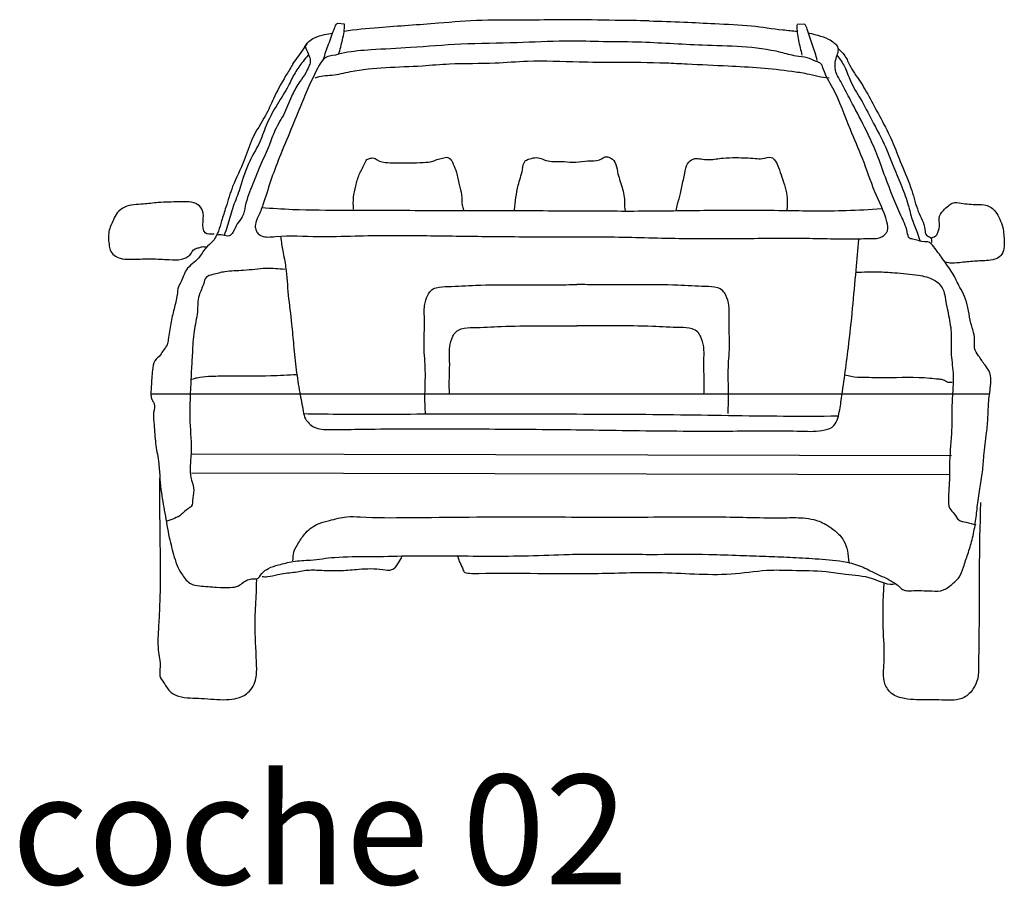
# Model space of a CAD drawing. Units: inches. Extents: x -241 to 189017, y -35102 to 48008.
# Drawn here: x 6656 to 8902, y -20458 to -18482 of the extents above; entities that cross this region are included whole.
import ezdxf

# ---------------------------------------------------------------- set-up
doc = ezdxf.new("R2010")
doc.units = ezdxf.units.IN
doc.header["$MEASUREMENT"] = 0
doc.layers.add('03 transporte', color=8, linetype='Continuous')
doc.layers.add('08 texto', color=7, linetype='Continuous')
doc.styles.get("Standard").update_dxf_attribs({"font": 'arial.ttf'})

# ---------------------------------------------------------------- blocks, each defined once
blk = doc.blocks.new('002 coche 001f.p')
at = {"layer": '03 transporte'}
for p, q in [((10.0729, 67.1119), (10.0893, 67.1105)), ((11.1383, 67.1099), (11.1219, 67.109)), ((9.6476, 66.267), (11.5607, 66.267)), ((9.7414, 66.13), (11.474, 66.126)), ((9.7409, 66.0869), (11.4689, 66.083))]:
    blk.add_line(p, q, dxfattribs=at)
for points, knots in [([(10.0415, 67.0298), (10.0446, 67.0415), (10.0536, 67.0652), (10.0627, 67.0925), (10.0697, 67.1091), (10.0729, 67.1119)], [0.00089717, 0.00089717, 0.00089717, 0.00089717, 0.00705848, 0.01367692, 0.01585466, 0.01585466, 0.01585466, 0.01585466]), ([(10.076, 67.0412), (10.0792, 67.0521), (10.0852, 67.0747), (10.0897, 67.098), (10.0893, 67.11)], [0.0017489, 0.0017489, 0.0017489, 0.0017489, 0.00757716, 0.01366641, 0.01366641, 0.01366641, 0.01366641]), ([(10.7839, 67.1176), (10.7582, 67.1179), (10.6962, 67.1185), (10.606, 67.1208), (10.5045, 67.1183), (10.4062, 67.1206), (10.2908, 67.1105), (10.1866, 67.1037), (10.1138, 67.0974), (10.0883, 67.093)], [0, 0, 0, 0, 0.0130865, 0.0315417, 0.0459743, 0.0647681, 0.0815991, 0.1048393, 0.1182554, 0.1182554, 0.1182554, 0.1182554]), ([(11.1223, 67.093), (11.1113, 67.0942), (11.076, 67.097), (11.014, 67.1074), (10.9383, 67.1098), (10.8605, 67.1146), (10.8104, 67.1158), (10.7838, 67.1164)], [0.90956096, 0.90956096, 0.90956096, 0.90956096, 0.91516129, 0.92740666, 0.94165728, 0.95360429, 0.96715149, 0.96715149, 0.96715149, 0.96715149]), ([(11.1676, 67.0271), (11.1649, 67.0388), (11.1564, 67.0627), (11.148, 67.0902), (11.1415, 67.107), (11.1383, 67.1099)], [0.00089717, 0.00089717, 0.00089717, 0.00089717, 0.00705848, 0.01367692, 0.01585466, 0.01585466, 0.01585466, 0.01585466]), ([(10.0035, 67.0652), (9.9727, 67.0223), (9.967, 67.0106), (9.9493, 66.984), (9.9292, 66.945), (9.9076, 66.8953), (9.8772, 66.8526), (9.8608, 66.7946), (9.8341, 66.7452), (9.8207, 66.6976), (9.8091, 66.6641), (9.8037, 66.6423), (9.7968, 66.627), (9.7887, 66.6126), (9.7697, 66.5994), (9.7565, 66.5716), (9.7256, 66.5544), (9.7199, 66.5264), (9.7084, 66.5093), (9.7078, 66.4876), (9.6997, 66.4605), (9.6927, 66.4262), (9.6883, 66.399), (9.6854, 66.3773), (9.6758, 66.3673), (9.6692, 66.3536), (9.6536, 66.3428), (9.6512, 66.3221), (9.6492, 66.3002), (9.6481, 66.2812), (9.6473, 66.2645), (9.649, 66.2539), (9.6581, 66.2428), (9.6517, 66.2217), (9.6558, 66.1915), (9.6571, 66.1543), (9.6674, 66.1057), (9.6682, 66.0519), (9.6799, 65.9941), (9.6877, 65.9425), (9.699, 65.9019), (9.7073, 65.8722), (9.7206, 65.8518), (9.7352, 65.8319), (9.7653, 65.8282), (9.7948, 65.8258), (9.8244, 65.8249), (9.8467, 65.8268), (9.8575, 65.8373), (9.8684, 65.8432), (9.8786, 65.8459), (9.892, 65.8433), (9.9005, 65.859), (9.9166, 65.871), (9.9419, 65.8775), (9.9735, 65.8864), (10.0167, 65.8873), (10.0749, 65.897), (10.148, 65.8948), (10.2342, 65.8981), (10.3548, 65.8975), (10.4785, 65.8959), (10.5926, 65.9012), (10.6906, 65.9015), (10.7969, 65.9005), (10.9049, 65.9018), (10.9875, 65.8987), (11.0489, 65.8965), (11.1062, 65.8947), (11.1648, 65.8909), (11.2184, 65.8876), (11.2637, 65.8768), (11.298, 65.8581), (11.3293, 65.8451), (11.3512, 65.8315), (11.3612, 65.8206), (11.3714, 65.8173), (11.3939, 65.8188), (11.4217, 65.8177), (11.4551, 65.8162), (11.4744, 65.8325), (11.4934, 65.8475), (11.5017, 65.8741), (11.5113, 65.9023), (11.522, 65.9353), (11.5285, 65.9712), (11.5326, 66.0101), (11.5382, 66.0492), (11.5451, 66.0881), (11.5476, 66.1311), (11.5535, 66.1728), (11.5574, 66.2142), (11.5579, 66.2517), (11.563, 66.2812), (11.5641, 66.3044), (11.5606, 66.3196), (11.548, 66.3347), (11.5372, 66.3519), (11.5244, 66.3692), (11.5276, 66.3882), (11.5241, 66.4096), (11.5153, 66.4346), (11.5122, 66.4629), (11.5051, 66.4885), (11.4904, 66.5135), (11.4767, 66.5437), (11.4539, 66.5736), (11.4376, 66.5973), (11.4235, 66.6146), (11.4063, 66.6121), (11.394, 66.6195), (11.3752, 66.6201), (11.3719, 66.6463), (11.3507, 66.6882), (11.3267, 66.7492), (11.305, 66.8116), (11.2811, 66.8659), (11.2549, 66.9138), (11.2333, 66.9563), (11.2197, 66.9814), (11.211, 66.9973), (11.2079, 67.0103), (11.2081, 67.0243), (11.2123, 67.0379), (11.2169, 67.0498), (11.2138, 67.0615), (11.2052, 67.0672), (11.1906, 67.0781), (11.1711, 67.0833), (11.156, 67.0875), (11.1487, 67.089), (11.148, 67.0891)], [0.1427516, 0.1427516, 0.1427516, 0.1427516, 0.1441207, 0.1491577, 0.1592131, 0.1662954, 0.1767689, 0.1855494, 0.1967554, 0.2051715, 0.2106866, 0.2148044, 0.2165516, 0.2192272, 0.2231216, 0.2279667, 0.2344574, 0.2396988, 0.2417508, 0.2447679, 0.2503915, 0.2562398, 0.2625008, 0.2646156, 0.2670974, 0.2692619, 0.2723491, 0.2761324, 0.2791232, 0.2837165, 0.2857809, 0.2876726, 0.2890104, 0.2927793, 0.2976017, 0.3047458, 0.3115836, 0.3228817, 0.3319707, 0.341553, 0.3493995, 0.3535351, 0.3570373, 0.3619053, 0.3651923, 0.3718659, 0.3771463, 0.3804333, 0.3827283, 0.3845789, 0.3866954, 0.3880729, 0.3909937, 0.3942555, 0.398394, 0.4040732, 0.4109949, 0.4202495, 0.4340319, 0.4481112, 0.4641835, 0.4954098, 0.51109, 0.5223418, 0.545301, 0.5652758, 0.5772893, 0.5873935, 0.5965795, 0.6064622, 0.6172914, 0.6239172, 0.6299773, 0.6370636, 0.6412013, 0.6429937, 0.6444456, 0.6465118, 0.6543688, 0.6589833, 0.6626123, 0.6668312, 0.6710489, 0.6763449, 0.6821303, 0.6886547, 0.6948862, 0.702056, 0.7087711, 0.7149814, 0.7239743, 0.7301846, 0.7361529, 0.7430687, 0.7453625, 0.747978, 0.7507787, 0.7551725, 0.7585599, 0.7610831, 0.7645543, 0.7695644, 0.7744681, 0.7790389, 0.7829391, 0.7892012, 0.7959495, 0.8016858, 0.8046248, 0.8060023, 0.8100116, 0.8119047, 0.8143755, 0.8213364, 0.8372718, 0.8468576, 0.8551737, 0.8673872, 0.8746748, 0.879399, 0.8819641, 0.8838557, 0.8861495, 0.8889869, 0.8911018, 0.8925526, 0.894527, 0.8969663, 0.9012549, 0.9047667, 0.9051149, 0.9051149, 0.9051149, 0.9051149]), ([(11.1334, 67.0393), (11.1305, 67.0503), (11.1251, 67.073), (11.1212, 67.0965), (11.1219, 67.1084)], [0.0017489, 0.0017489, 0.0017489, 0.0017489, 0.00757716, 0.01366641, 0.01366641, 0.01366641, 0.01366641]), ([(9.999, 67.0592), (10.0014, 67.0538), (10.0064, 67.0425), (10.0131, 67.0267), (10.007, 67.0118), (10.0004, 66.996), (9.9849, 66.9768), (9.968, 66.9467), (9.954, 66.9071), (9.9302, 66.8709), (9.9167, 66.8299), (9.8975, 66.7903), (9.8796, 66.7442), (9.8634, 66.705), (9.8593, 66.6712), (9.8425, 66.6547), (9.8374, 66.6381), (9.826, 66.6238), (9.8118, 66.63), (9.8027, 66.6293), (9.7984, 66.629)], [0.00393246, 0.00393246, 0.00393246, 0.00393246, 0.00694879, 0.01010811, 0.01212537, 0.01485463, 0.01885172, 0.0245582, 0.03238138, 0.04019022, 0.04641738, 0.05424055, 0.06257681, 0.07160269, 0.07590429, 0.07928738, 0.08300537, 0.08496544, 0.08747661, 0.08969513, 0.08969513, 0.08969513, 0.08969513]), ([(10.2739, 66.2221), (10.2733, 66.2341), (10.2717, 66.2671), (10.2753, 66.3178), (10.2689, 66.377), (10.2728, 66.4258), (10.2699, 66.4657), (10.2765, 66.4883), (10.2855, 66.5033), (10.3023, 66.5116), (10.3376, 66.5117), (10.4278, 66.5174), (10.526, 66.5145), (10.6026, 66.5159), (10.619, 66.5163)], [0, 0, 0, 0, 0.006094, 0.0168189, 0.0258234, 0.0362585, 0.0417659, 0.0459866, 0.0480774, 0.0504159, 0.0550938, 0.0658437, 0.0966014, 0.1049292, 0.1049292, 0.1049292, 0.1049292]), ([(10.964, 66.2221), (10.9646, 66.2341), (10.9663, 66.2671), (10.9627, 66.3178), (10.9691, 66.377), (10.9652, 66.4258), (10.968, 66.4657), (10.9614, 66.4883), (10.9525, 66.5033), (10.9357, 66.5116), (10.9004, 66.5117), (10.8102, 66.5174), (10.712, 66.5145), (10.6353, 66.5159), (10.619, 66.5163)], [0, 0, 0, 0, 0.006094, 0.0168189, 0.0258234, 0.0362585, 0.0417659, 0.0459866, 0.0480774, 0.0504159, 0.0550938, 0.0658437, 0.0966014, 0.1049292, 0.1049292, 0.1049292, 0.1049292]), ([(10.3288, 66.267), (10.3285, 66.2714), (10.3275, 66.2964), (10.3303, 66.3321), (10.3275, 66.372), (10.3341, 66.3946), (10.343, 66.4095), (10.3598, 66.4178), (10.3951, 66.4179), (10.4825, 66.4234), (10.5614, 66.4214), (10.619, 66.4217)], [0.02353949, 0.02353949, 0.02353949, 0.02353949, 0.0258234, 0.03625846, 0.04176585, 0.04598659, 0.04807738, 0.05041587, 0.05509377, 0.06584368, 0.09515876, 0.09515876, 0.09515876, 0.09515876]), ([(10.9092, 66.267), (10.9094, 66.2714), (10.9105, 66.2964), (10.9077, 66.3321), (10.9105, 66.372), (10.9039, 66.3946), (10.8949, 66.4095), (10.8781, 66.4178), (10.8428, 66.4179), (10.7555, 66.4234), (10.6766, 66.4214), (10.619, 66.4217)], [0.02353949, 0.02353949, 0.02353949, 0.02353949, 0.0258234, 0.03625846, 0.04176585, 0.04598659, 0.04807738, 0.05041587, 0.05509377, 0.06584368, 0.09515876, 0.09515876, 0.09515876, 0.09515876])]:
    blk.add_open_spline(points, degree=3, knots=knots, dxfattribs=at)
for points, start_tangent, end_tangent in [([(9.9987, 67.0587), (10.0076, 67.0703), (10.0206, 67.0786), (10.0438, 67.0864), (10.0622, 67.0891)], (0.593425, 0.80489), (0.992356, 0.123409)), ([(10.0223, 66.9875), (10.06, 66.9938), (10.1028, 67.0018), (10.1833, 67.011), (10.2671, 67.0151), (10.3287, 67.0194), (10.4329, 67.0215), (10.5065, 67.0257), (10.6244, 67.0241), (10.7082, 67.0231), (10.8227, 67.0216), (10.8705, 67.0193), (10.9644, 67.0147), (11.0379, 67.0103), (11.1096, 67.0026), (11.1437, 66.997), (11.1948, 66.9878)], (0.904907, 0.425609), (0.999412, -0.034278)), ([(10.4769, 66.6867), (10.4803, 66.7145), (10.4853, 66.7424), (10.4951, 66.7779), (10.5015, 66.7979), (10.5156, 66.8039), (10.5311, 66.8053), (10.545, 66.8004), (10.562, 66.7971), (10.5837, 66.7969), (10.61, 66.795), (10.6379, 66.7977), (10.6643, 66.7989), (10.6767, 66.8034), (10.6814, 66.8064), (10.6923, 66.8063), (10.7061, 66.7953), (10.712, 66.7735), (10.7224, 66.7378), (10.7281, 66.7021), (10.7295, 66.685)], (0.033863, 0.999426), (0.35577, -0.934573)), ([(9.9438, 66.624), (9.9485, 66.5932), (9.9549, 66.5555), (9.9609, 66.4923), (9.9686, 66.4256), (9.9731, 66.3777), (9.9792, 66.3213), (9.9871, 66.2699), (9.9951, 66.2271), (10, 66.21), (10.0084, 66.1996), (10.0203, 66.1909), (10.0544, 66.1854), (10.1211, 66.1862), (10.3245, 66.1871), (10.5398, 66.186), (10.7483, 66.1833), (10.9747, 66.1822), (11.1319, 66.1819), (11.1849, 66.1846), (11.2056, 66.1946), (11.2143, 66.2116), (11.2217, 66.249), (11.2386, 66.3718), (11.2483, 66.4622), (11.2563, 66.5492), (11.2623, 66.6191)], (0.077473, -0.996994), (0.074071, 0.997253)), ([(9.6673, 66.075), (9.6652, 65.7371), (9.6645, 65.6827), (9.6686, 65.6441), (9.6683, 65.6236), (9.6772, 65.6077), (9.6928, 65.587), (9.7109, 65.5777), (9.763, 65.5725), (9.8197, 65.5696), (9.8653, 65.5826), (9.8861, 65.6141), (9.8888, 65.6458), (9.8853, 65.732), (9.8891, 65.8453)], (-0.012801, -0.999918), (0.019428, 0.999811)), ([(11.5402, 66.0188), (11.5362, 65.7059), (11.5355, 65.647), (11.5328, 65.6153), (11.5235, 65.595), (11.5028, 65.5748), (11.4528, 65.5687), (11.421, 65.5691), (11.3666, 65.572), (11.3372, 65.5837), (11.3216, 65.6066), (11.32, 65.6543), (11.3186, 65.7223), (11.32, 65.8357)], (-0.040779, -0.999168), (0.060714, 0.998155)), ([(9.9713, 65.8862), (9.9734, 65.9058), (9.9844, 65.9272), (10.0008, 65.9502), (10.0315, 65.9713), (10.0549, 65.9782), (10.0944, 65.9866), (10.1248, 65.9862), (10.2359, 65.9848), (10.5118, 65.9866), (10.7285, 65.9856), (10.9399, 65.9865), (11.0939, 65.9845), (11.1351, 65.984), (11.1601, 65.9801), (11.1904, 65.9672), (11.2082, 65.9544), (11.2276, 65.9327), (11.2363, 65.9093), (11.2395, 65.8825)], (0.190198, 0.981746), (0.086844, -0.996222)), ([(10.3459, 65.8993), (10.351, 65.8849), (10.358, 65.8705), (10.3615, 65.8615), (10.374, 65.8577), (10.3955, 65.8575), (10.6678, 65.8576), (10.8147, 65.8593), (10.9812, 65.8571), (11.0623, 65.8651), (11.1106, 65.8645), (11.1876, 65.8617), (11.2323, 65.8557), (11.2931, 65.846), (11.3467, 65.8346)], (0.525514, -0.850785), (0.941191, 0.337876))]:
    blk.add_spline(points, degree=3, dxfattribs=dict(at, start_tangent=start_tangent, end_tangent=end_tangent))
for points in [[(10.6685, 67.0702), (10.5926, 67.0712), (10.4832, 67.0675), (10.3545, 67.064), (10.2398, 67.0564), (10.1497, 67.0512), (10.0891, 67.0442), (10.062, 67.0382), (10.0478, 67.0345), (10.0387, 67.0269), (10.0282, 67.0103), (9.991, 66.9282), (9.967, 66.8694), (9.9405, 66.8054), (9.9205, 66.7517), (9.9031, 66.6979), (9.8924, 66.6711), (9.8858, 66.6531), (9.8869, 66.6416), (9.8907, 66.6338), (9.8996, 66.6273), (9.9317, 66.6256), (10.0295, 66.6256), (10.1132, 66.6271), (10.2689, 66.6277), (10.4027, 66.626), (10.5726, 66.6251), (10.6952, 66.6248), (10.8522, 66.6215), (10.9809, 66.6211), (11.1177, 66.6219), (11.182, 66.6211), (11.2463, 66.6203), (11.2901, 66.621), (11.3146, 66.6246), (11.3237, 66.6322), (11.3276, 66.6385), (11.3266, 66.6591), (11.2992, 66.7276), (11.2706, 66.8038), (11.2431, 66.8698), (11.2031, 66.9641), (11.1818, 67.0068), (11.1755, 67.0198), (11.1653, 67.025), (11.1448, 67.033), (11.1191, 67.0372), (11.0845, 67.0454), (10.9056, 67.0618), (10.7577, 67.0688), (10.6677, 67.07)], [(11.216, 67.0533), (11.2287, 67.0403), (11.2413, 67.017), (11.2653, 66.9793), (11.288, 66.9404), (11.3132, 66.8938), (11.3383, 66.8432), (11.3595, 66.7902), (11.3832, 66.7307), (11.3981, 66.6829), (11.413, 66.6415), (11.4167, 66.6286), (11.4257, 66.6233), (11.4281, 66.6117)], [(10.0062, 67.0394), (9.9946, 67.0248), (9.9763, 66.9989), (9.9612, 66.9697), (9.9362, 66.9276), (9.9128, 66.8838), (9.8959, 66.8416), (9.8691, 66.7897), (9.8487, 66.7296), (9.8335, 66.689), (9.8215, 66.6483), (9.8147, 66.6288)], [(11.213, 67.0382), (11.2298, 67.0131), (11.2434, 66.9803), (11.2663, 66.9395), (11.2921, 66.891), (11.324, 66.8284), (11.3421, 66.783), (11.3602, 66.7393), (11.3752, 66.6971), (11.3842, 66.6643), (11.3962, 66.633), (11.4022, 66.6143)], [(10.1095, 66.6883), (10.1099, 66.7146), (10.1148, 66.7409), (10.1229, 66.7671), (10.1341, 66.7902), (10.1404, 66.801), (10.1482, 66.804), (10.1591, 66.8038), (10.1637, 66.8007), (10.1884, 66.7942), (10.2085, 66.7939), (10.238, 66.7935), (10.269, 66.7947), (10.2907, 66.7975), (10.3032, 66.802), (10.3156, 66.8049), (10.3218, 66.8064), (10.3326, 66.8001), (10.3371, 66.7907), (10.3446, 66.772), (10.3505, 66.7441), (10.3564, 66.7208), (10.3576, 66.6975), (10.3606, 66.6867)], [(10.8457, 66.6851), (10.849, 66.699), (10.8555, 66.7237), (10.8621, 66.7546), (10.8654, 66.77), (10.8719, 66.7916), (10.8844, 66.8023), (10.8922, 66.8037), (10.9061, 66.802), (10.9218, 66.8011), (10.9526, 66.8046), (10.9821, 66.8055), (11.0052, 66.8052), (11.0257, 66.8037), (11.0425, 66.8034), (11.0627, 66.8062), (11.0719, 66.7983), (11.0795, 66.7828), (11.0869, 66.761), (11.0944, 66.7377), (11.0987, 66.7128), (11.0984, 66.6865)], [(9.7922, 66.631), (9.7714, 66.6339), (9.7665, 66.6601), (9.7655, 66.6845), (9.7547, 66.6981), (9.7352, 66.7044), (9.7119, 66.7047), (9.6641, 66.7029), (9.6298, 66.6997), (9.5881, 66.6929), (9.5708, 66.6796), (9.562, 66.6638), (9.5519, 66.637), (9.5527, 66.604), (9.5562, 66.5917), (9.5671, 66.5806), (9.5878, 66.5742), (9.6086, 66.5739), (9.6478, 66.5747), (9.6894, 66.5729), (9.7176, 66.5738), (9.7274, 66.5773), (9.7361, 66.5833), (9.7485, 66.5978), (9.7571, 66.6002), (9.7645, 66.6025), (9.7755, 66.6012)], [(11.4289, 66.623), (11.4388, 66.6278), (11.4425, 66.6351), (11.4464, 66.6534), (11.4454, 66.6668), (11.4554, 66.6851), (11.4666, 66.6959), (11.4764, 66.7019), (11.496, 66.7017), (11.5327, 66.6988), (11.5523, 66.6973), (11.5741, 66.6823), (11.5837, 66.6651), (11.5908, 66.6466), (11.593, 66.6295), (11.5941, 66.6148), (11.5939, 66.6026), (11.5888, 66.5855), (11.5777, 66.5759), (11.558, 66.5712), (11.5261, 66.5692), (11.4918, 66.5659), (11.4698, 66.5651), (11.457, 66.5678)], [(9.953, 66.5504), (9.9103, 66.5527), (9.859, 66.5482), (9.8162, 66.5453), (9.7888, 66.5389), (9.7733, 66.5322), (9.768, 66.5186), (9.7574, 66.4914), (9.7535, 66.4539), (9.7461, 66.4096), (9.7421, 66.3601), (9.7398, 66.3192), (9.7375, 66.2697), (9.7366, 66.2031), (9.7391, 66.1296), (9.737, 66.0955), (9.7401, 66.0698), (9.745, 66.0527), (9.743, 66.0288), (9.7393, 66.0101), (9.7324, 66.005), (9.7168, 65.9916), (9.6842, 65.9766)], [(11.2564, 66.5442), (11.306, 66.5453), (11.3435, 66.5431), (11.3982, 66.5373), (11.4339, 66.5265), (11.4542, 66.5058), (11.4591, 66.4869), (11.4671, 66.4459), (11.4733, 66.4014), (11.4728, 66.3621), (11.4774, 66.3142), (11.4769, 66.2784), (11.4746, 66.2357), (11.474, 66.1845), (11.4696, 66.1128), (11.4693, 66.0838), (11.4669, 66.0309), (11.47, 66.0052), (11.4801, 65.9931), (11.4902, 65.9793), (11.5072, 65.974), (11.5293, 65.9686)], [(9.7412, 66.3005), (9.7532, 66.3038), (9.7789, 66.3069), (9.8233, 66.308), (9.9208, 66.3085), (9.9806, 66.3111)], [(11.2312, 66.3105), (11.2448, 66.307), (11.2738, 66.3049), (11.3234, 66.3042), (11.4242, 66.303), (11.4447, 66.301), (11.4549, 66.2991), (11.4651, 66.2939), (11.4754, 66.2938)], [(9.9953, 66.2219), (10.0859, 66.2207), (10.3098, 66.2213), (10.5867, 66.2211), (10.8396, 66.2196), (11.0908, 66.2164), (11.2139, 66.2165)], [(10.2204, 65.8973), (10.2113, 65.8813), (10.2058, 65.8724), (10.1967, 65.8654), (10.177, 65.8656), (10.1215, 65.8663), (10.0821, 65.8633), (10.0373, 65.8638), (10.0051, 65.8642), (9.9728, 65.8593), (9.9369, 65.8544), (9.9135, 65.8493), (9.901, 65.8495)]]:
    blk.add_spline(points, degree=3, dxfattribs=at)
at = {"layer": '03 transporte', "start_tangent": (0.958706, -0.284399)}
blk.add_spline([(9.9005, 66.6919), (9.9706, 66.6876), (10.0919, 66.686), (10.2867, 66.6852), (10.4491, 66.6849), (10.6354, 66.6842), (10.7875, 66.684), (10.926, 66.6856), (11.0901, 66.6852), (11.2337, 66.6851), (11.314, 66.6892)], degree=3, dxfattribs=at)

msp = doc.modelspace()

# ---------------------------------------------------------------- block references
at = {"layer": '03 transporte', "xscale": 1000, "yscale": 1000, "zscale": 1000}
msp.add_blockref('002 coche 001f.p', (-2692.2, -85601.6), dxfattribs=at)

# ---------------------------------------------------------------- texts
at = {"layer": '08 texto', "ltscale": 0.5, "insert": (6638.3, -20203.2), "char_height": 250, "width": 9915.7, "attachment_point": 1}
msp.add_mtext('{\\fCentury Gothic|b1|i0|c0|p34;coche 02}', dxfattribs=at)

doc.saveas('drawing.dxf')
